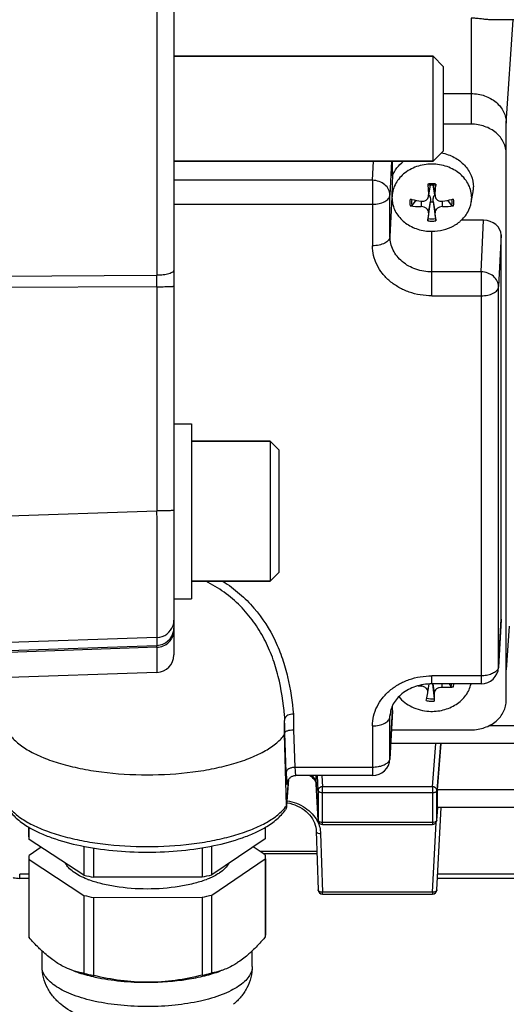
# Model space of a CAD drawing. Units: millimetres. Extents: x -1901 to 3285, y -189 to 3125.
# Drawn here: x 1802 to 1858, y 318 to 431 of the extents above; entities that cross this region are included whole.
import ezdxf

# ---------------------------------------------------------------- set-up
doc = ezdxf.new("R2010")
doc.units = ezdxf.units.MM
doc.header["$LTSCALE"] = 46.255
doc.header["$PDMODE"] = 3
doc.header["$PDSIZE"] = 0.3125
doc.layers.get('0').update_dxf_attribs({"linetype": 'CONTINUOUS'})
doc.layers.get('Defpoints').update_dxf_attribs({"linetype": 'CONTINUOUS'})
doc.layers.add('AM_5', color=3, linetype='CONTINUOUS', lineweight=25)
doc.layers.add('FASEN', color=7, linetype='CONTINUOUS')
doc.styles.get("Standard").update_dxf_attribs({"font": 'txt', "width": 0.7})
doc.dimstyles.new('AM_DIN$0', dxfattribs={"dimtxt": 3.5, "dimasz": 2.5, "dimexe": 1, "dimexo": 1, "dimgap": 1.5, "dimtad": 1, "dimdsep": 46, "dimtxsty": 'STANDARD', "dimcen": 0, "dimclrd": 256, "dimclre": 256, "dimclrt": 2, "dimadec": 0, "dimazin": 2, "dimtp": 0.1, "dimtm": 0.1, "dimtfac": 0.71, "dimtdec": 3, "dimtmove": 0, "dimatfit": 3, "dimfxl": 1, "dimlwd": -1, "dimlwe": -1, "dimarcsym": 0})

# ---------------------------------------------------------------- blocks, each defined once
blk = doc.blocks.new('*D23')
at = {"layer": 'AM_5', "ltscale": 10, "transparency": 16777216}
for p, q in [((935.06, 790.72), (2067.36, 790.72)), ((2066.36, -139.28), (2066.36, 760.72)), ((935.06, -169.28), (2067.36, -169.28))]:
    blk.add_line(p, q, dxfattribs=at)
for points in [[(2061.36, 760.72), (2071.36, 760.72), (2066.36, 790.72)], [(2061.36, -139.28), (2071.36, -139.28), (2066.36, -169.28)]]:
    blk.add_solid(points, dxfattribs=at)
at = {"layer": 'Defpoints', "color": 0, "ltscale": 10, "transparency": 16777216}
for p in [(934.06, 790.72), (2066.36, 790.72), (934.06, -169.28)]:
    blk.add_point(p, dxfattribs=at)
at = {"layer": 'AM_5', "color": 2, "ltscale": 10, "transparency": 16777216, "insert": (2033.86, 305.31), "char_height": 35, "attachment_point": 5, "rotation": 90}
blk.add_mtext('960', dxfattribs=at)

msp = doc.modelspace()

# ---------------------------------------------------------------- linework, layer by layer
at = {"color": 7, "linetype": 'Continuous'}
for p, q in [((1819.777, 483.091), (1819.777, 358.351)), ((1949.146, 430.892), (1855.742, 430.892)), ((1819.777, 426.721), (1849.377, 426.721)), ((1850.577, 422.451), (1853.727, 422.451)), ((1853.727, 418.959), (1850.577, 418.959)), ((1857.727, 353.174), (1857.727, 419.078)), ((1819.777, 414.721), (1849.377, 414.721)), ((1844.727, 413.073), (1844.727, 414.721)), ((1848.879, 410.874), (1849.063, 411.993)), ((1849.575, 410.874), (1849.391, 411.993)), ((1853.734, 410.038), (1853.932, 411.24)), ((1847.403, 410.273), (1846.987, 409.711)), ((1848.795, 408.186), (1849.065, 410.087)), ((1849.065, 410.087), (1849.071, 410.128)), ((1849.383, 410.128), (1849.389, 410.087)), ((1849.389, 410.087), (1849.659, 408.186)), ((1851.467, 409.711), (1851.051, 410.273)), ((1855.128, 407.995), (1852.604, 407.995)), ((1857.127, 362.451), (1857.127, 406.309)), ((1819.777, 384.759), (1821.777, 384.759)), ((1821.777, 384.759), (1821.777, 364.759)), ((1830.777, 382.759), (1821.777, 382.759)), ((1830.777, 366.759), (1821.777, 366.759)), ((1819.777, 364.759), (1821.777, 364.759)), ((1857.125, 362.379), (1856.849, 356.941)), ((1857.127, 362.451), (1857.125, 362.378)), ((1817.847, 356.352), (1799.777, 355.721)), ((1848.773, 354.059), (1848.934, 355.035)), ((1854.851, 355.043), (1849.227, 355.043)), ((1849.317, 355.042), (1849.492, 353.344)), ((1851.429, 354.752), (1851.228, 355.043)), ((1848.581, 353.144), (1848.611, 353.283)), ((1848.77, 354.04), (1848.773, 354.059)), ((1844.727, 351.993), (1844.725, 351.92)), ((1844.727, 351.993), (1844.727, 352.556)), ((1844.725, 351.921), (1844.449, 346.483)), ((1832.424, 349.283), (1832.424, 350.733)), ((1844.617, 349.801), (1853.727, 349.801)), ((1832.423, 349.282), (1832.434, 349.431)), ((1832.652, 341.161), (1832.423, 349.282)), ((1949.146, 348.24), (1844.538, 348.24)), ((1849.866, 342.943), (1850.279, 348.24)), ((1832.655, 341.137), (1832.859, 344.121)), ((1842.451, 344.584), (1833.7, 344.584)), ((1832.731, 343.792), (1832.733, 343.805)), ((1836.013, 343.697), (1836.026, 343.592)), ((1836.239, 339.466), (1836.026, 343.592)), ((1832.653, 341.137), (1832.651, 341.079)), ((1849.796, 339.449), (1849.923, 340.924)), ((1849.798, 331.512), (1850.296, 340.931)), ((1879.713, 340.931), (1849.841, 340.931)), ((1803.227, 337.568), (1803.227, 338.677)), ((1803.247, 337.284), (1803.247, 338.664)), ((1830.216, 338.67), (1830.216, 337.36)), ((1830.227, 337.568), (1830.227, 338.676)), ((1836.738, 338.992), (1849.298, 338.992)), ((1830.216, 337.36), (1824.111, 333.243)), ((1836.026, 338.222), (1836.238, 331.523)), ((1804.613, 336.394), (1803.238, 335.467)), ((1809.511, 333.202), (1803.247, 337.284)), ((1809.511, 336.494), (1809.511, 333.202)), ((1810.631, 332.959), (1810.631, 336.294)), ((1823, 336.324), (1823, 332.994)), ((1824.111, 333.243), (1824.111, 336.527)), ((1830.206, 335.543), (1828.841, 336.433)), ((1829.973, 335.695), (1836.106, 335.695)), ((1803.227, 334.974), (1803.227, 326.358)), ((1803.247, 334.974), (1809.511, 330.892)), ((1803.247, 326.073), (1803.247, 334.974)), ((1824.111, 330.934), (1830.216, 335.05)), ((1830.216, 335.05), (1830.216, 326.15)), ((1830.227, 335.05), (1830.227, 326.358)), ((1803.227, 332.839), (1802.172, 332.839)), ((1823, 332.994), (1810.631, 332.959)), ((1879.686, 332.839), (1849.868, 332.839)), ((1809.511, 330.892), (1809.511, 321.992)), ((1810.631, 330.649), (1823, 330.684)), ((1810.631, 321.748), (1810.631, 330.649)), ((1823, 330.684), (1823, 321.783)), ((1824.111, 322.033), (1824.111, 330.934)), ((1836.738, 331.038), (1849.298, 331.038)), ((1804.727, 322.786), (1804.727, 324.543)), ((1828.727, 322.786), (1828.727, 324.566))]:
    msp.add_line(p, q, dxfattribs=at)
at = {"color": 9, "linetype": 'Continuous'}
for p, q in [((1817.847, 439.742), (1817.847, 401.7)), ((1853.727, 431.062), (1853.727, 418.959)), ((1857.727, 419.078), (1858.495, 430.892)), ((1842.451, 412.55), (1842.553, 414.721)), ((1844.631, 414.721), (1844.451, 410.864)), ((1842.451, 412.55), (1819.777, 412.55)), ((1842.451, 412.55), (1842.451, 405.074)), ((1849.036, 411.991), (1848.858, 410.877)), ((1849.596, 410.877), (1849.418, 411.991)), ((1844.451, 406.12), (1844.451, 410.864)), ((1844.669, 410.608), (1844.451, 406.12)), ((1819.777, 409.817), (1842.451, 409.817)), ((1848.008, 410.167), (1848.016, 409.545)), ((1848.858, 408.835), (1849.071, 410.128)), ((1849.383, 410.128), (1849.596, 408.835)), ((1850.438, 409.545), (1850.446, 410.167)), ((1854.851, 402.092), (1855.128, 407.995)), ((1849.227, 399.359), (1849.227, 406.727)), ((1857.127, 406.309), (1856.851, 400.406)), ((1799.777, 401.588), (1817.847, 401.7)), ((1854.851, 402.092), (1849.227, 402.092)), ((1854.851, 402.092), (1854.851, 355.043)), ((1817.847, 400.398), (1799.777, 400.292)), ((1817.847, 400.398), (1817.847, 374.799)), ((1856.851, 357.014), (1856.851, 400.406)), ((1849.227, 399.359), (1854.851, 399.359)), ((1799.777, 374.189), (1817.847, 374.799)), ((1856.851, 357.014), (1857.127, 362.451)), ((1858.05, 361.637), (1857.727, 356.667)), ((1817.847, 360.34), (1799.777, 359.73)), ((1817.847, 360.34), (1817.847, 359.446)), ((1799.777, 358.819), (1817.847, 359.446)), ((1817.847, 359.226), (1799.777, 358.6)), ((1817.847, 359.226), (1817.847, 356.352)), ((1856.849, 356.941), (1856.851, 357.014)), ((1854.851, 355.968), (1849.227, 355.968)), ((1849.227, 355.043), (1849.227, 355.968)), ((1847.992, 354.913), (1847.992, 354.801)), ((1849.334, 355.043), (1849.505, 353.994)), ((1850.407, 354.65), (1850.417, 355.043)), ((1844.451, 346.556), (1844.727, 351.993)), ((1833.42, 351.594), (1833.437, 349.809)), ((1844.451, 351.3), (1844.463, 351.548)), ((1844.451, 351.3), (1844.455, 351.465)), ((1844.451, 346.556), (1844.451, 351.3)), ((1833.437, 349.809), (1833.594, 345.51)), ((1842.451, 350.253), (1842.451, 344.584)), ((1949.146, 350.252), (1855.719, 350.252)), ((1832.594, 344.958), (1832.434, 349.431)), ((1849.298, 343.306), (1849.678, 348.24)), ((1850.211, 348.24), (1849.798, 342.882)), ((1844.449, 346.483), (1844.451, 346.556)), ((1842.451, 345.51), (1833.594, 345.51)), ((1832.854, 344.113), (1832.652, 341.161)), ((1836.025, 343.61), (1836.025, 344.584)), ((1836.238, 342.887), (1836.16, 344.584)), ((1836.679, 344.584), (1836.738, 343.306)), ((1836.025, 343.61), (1836.238, 339.485)), ((1836.026, 343.592), (1836.025, 343.61)), ((1849.298, 343.306), (1836.738, 343.306)), ((1836.738, 338.992), (1836.738, 343.306)), ((1849.298, 343.306), (1849.298, 338.992)), ((1879.688, 342.943), (1849.866, 342.943)), ((1836.238, 342.887), (1836.238, 339.485)), ((1836.738, 342.625), (1849.298, 342.625)), ((1849.798, 339.48), (1849.798, 342.882)), ((1849.798, 339.48), (1849.922, 340.925)), ((1836.238, 339.485), (1836.239, 339.466)), ((1849.298, 339.223), (1836.738, 339.223)), ((1849.298, 331.255), (1849.72, 339.223)), ((1849.796, 339.449), (1849.798, 339.48)), ((1849.796, 339.449), (1849.796, 339.449)), ((1836.525, 337.955), (1836.738, 331.255)), ((1836.099, 335.916), (1829.635, 335.916)), ((1803.227, 333.324), (1802.172, 333.324)), ((1802.172, 332.839), (1802.172, 333.324)), ((1879.66, 333.324), (1849.894, 333.324)), ((1849.298, 331.255), (1836.738, 331.255)), ((1836.738, 331.038), (1836.738, 331.255)), ((1849.298, 331.255), (1849.298, 331.038))]:
    msp.add_line(p, q, dxfattribs=at)
at = {"color": 7, "linetype": 'Continuous'}
for points in [[(1832.733, 343.805), (1832.736, 343.82), (1832.74, 343.84), (1832.747, 343.866), (1832.756, 343.899), (1832.769, 343.937), (1832.786, 343.981), (1832.808, 344.029), (1832.834, 344.079)], [(1832.834, 344.079), (1832.865, 344.13), (1832.9, 344.182), (1832.941, 344.234), (1832.987, 344.284), (1833.038, 344.332), (1833.093, 344.377), (1833.152, 344.419), (1833.216, 344.457), (1833.283, 344.492), (1833.355, 344.522), (1833.431, 344.547), (1833.511, 344.566), (1833.595, 344.579), (1833.681, 344.585)], [(1835.303, 344.584), (1835.312, 344.579), (1835.476, 344.459), (1835.62, 344.336), (1835.742, 344.211), (1835.842, 344.083), (1835.921, 343.956), (1835.978, 343.827), (1836.013, 343.697)], [(1832.678, 341.478), (1832.716, 341.472), (1833.018, 341.407), (1833.315, 341.323), (1833.604, 341.221), (1833.884, 341.101), (1834.153, 340.965), (1834.409, 340.813), (1834.651, 340.647), (1834.877, 340.469), (1835.085, 340.278), (1835.275, 340.076), (1835.445, 339.865), (1835.594, 339.644), (1835.722, 339.414), (1835.828, 339.177), (1835.912, 338.932), (1835.973, 338.682), (1836.012, 338.426), (1836.026, 338.222)], [(1801.442, 332.919), (1801.462, 332.914), (1801.636, 332.881), (1801.811, 332.858), (1801.988, 332.844), (1802.172, 332.839)]]:
    msp.add_lwpolyline(points, dxfattribs=at)
at = {"color": 9, "linetype": 'Continuous'}
for centre, radius, start, end in [((1849.227, 409.168), 2.982, 89.99584, 98.94118), ((1849.227, 409.168), 2.982, 81.05882, 90.00416), ((1848.506, 410.022), 1.803, 167.4724, 192.5276), ((1849.948, 410.022), 1.803, 347.4724, 12.5276), ((1849.227, 410.86), 2.708, 260.82702, 279.17298), ((1849.227, 410.875), 2.982, 261.05882, 270.00416), ((1849.227, 410.875), 2.982, 269.99584, 278.94118), ((1470.74, 401.049), 347.108, 359.89253, 0.10748), ((1817.771, 362.339), 2.006, 341.82912, 359.96415), ((1817.776, 362.341), 2.002, 272.03562, 341.72543), ((1817.777, 361.445), 2, 271.98663, 351.13578), ((1817.778, 361.444), 1.999, 351.15772, 359.99604), ((1856.262, 357.044), 0.59, 348.14567, 357.16487), ((1849.846, 355.261), 1.662, 342.19036, 352.44806), ((1849.917, 355.206), 1.833, 342.55993, 354.88278), ((1849.224, 356.03), 2.957, 257.44496, 266.43924), ((1849.227, 356.065), 2.992, 266.43103, 275.35536), ((1788.657, 347.239), 43.967, 5.10303, 5.46969), ((1843.862, 346.586), 0.59, 348.14567, 357.16487), ((1833.7, 344.59), 0.00534, 263.70462, 269.39232), ((1834.898, 343.551), 1.129, 3.01057, 11.49544), ((1828.789, 343.886), 4.728, 319.10456, 319.75155), ((1829.392, 343.415), 3.963, 324.41231, 325.34784), ((1832.958, 337.74), 3.59, 26.81962, 27.69258), ((1836.384, 339.492), 0.146, 182.82015, 190.06508)]:
    msp.add_arc(centre, radius, start, end, dxfattribs=at)
at = {"color": 7, "linetype": 'Continuous'}
for centre, radius, start, end in [((1906.418, 415.894), 57.778, 183.75179, 183.96122), ((1901.484, 415.535), 52.831, 183.94224, 185.05763), ((1849.226, 409.302), 2.697, 93.46421, 99.23498), ((1849.227, 409.283), 2.716, 86.53267, 93.46733), ((1849.228, 409.302), 2.697, 80.76502, 86.53579), ((1795.684, 415.636), 54.121, 354.95566, 356.04447), ((1792.036, 415.894), 57.778, 356.03878, 356.24821), ((1850.579, 411.791), 3.398, 350.66437, 359.9823), ((1847.93, 410.609), 3.261, 180.01812, 189.33513), ((1847.933, 410.566), 3.256, 180.01937, 189.34223), ((1850.432, 426.147), 16.16, 256.81855, 257.57497), ((1848.359, 410.497), 0.674, 34.78151, 38.58816), ((1850.078, 410.511), 0.653, 141.42543, 142.50866), ((1848.022, 426.147), 16.16, 282.42503, 283.18145), ((1850.521, 410.566), 3.256, 350.65777, 359.98063), ((1848.195, 421.703), 12.159, 263.15943, 269.15782), ((1850.553, 426.708), 16.734, 257.58346, 261.28137), ((1849.227, 411.595), 1.517, 263.88322, 276.11678), ((1847.873, 426.858), 16.887, 278.73534, 282.39983), ((1850.272, 421.515), 11.971, 270.79486, 276.88789), ((1962.804, 396.435), 114.618, 173.78942, 174.24451), ((1725.517, 395.373), 124.807, 5.77406, 6.19201), ((1849.699, 411.107), 4.258, 309.51502, 311.4119), ((1817.777, 358.351), 2, 272, 360), ((1854.851, 357.043), 2, 270.00031, 357.09118), ((1848.968, 367.439), 12.675, 264.06364, 265.58291), ((1689.376, 387.057), 162.777, 348.02461, 348.29716), ((1848.323, 354.133), 0.457, 350.68138, 356.47861), ((1842.451, 346.584), 2, 270.00031, 357.09118), ((1831.805, 341.137), 0.848, 354.00326, 356.07877), ((1831.794, 341.137), 0.859, 0.00068, 1.61611), ((1836.738, 339.492), 0.5, 182.96172, 189.91442), ((1836.74, 339.492), 0.502, 189.93091, 204.34799), ((1836.738, 339.492), 0.5, 204.38368, 269.99995), ((1849.298, 339.492), 0.5, 270.00219, 341.78767), ((1849.296, 339.492), 0.502, 341.82291, 355.07536), ((1805.224, 337.569), 1.997, 180.02316, 188.21334), ((1828.239, 337.569), 1.988, 353.9743, 359.99073), ((1805.215, 335.258), 1.988, 173.9743, 179.99073), ((1805.224, 335.259), 1.997, 180.02316, 188.21334), ((1828.23, 335.258), 1.997, 0.02316, 8.21334), ((1828.239, 335.259), 1.988, 353.9743, 359.99073), ((1815.402, 357.627), 25.125, 256.43906, 259.05297), ((1818.281, 356.589), 24.062, 281.30998, 284.02054), ((1813.783, 342.551), 10.561, 248.36449, 249.06034), ((1819.676, 342.538), 10.547, 290.93631, 291.65303), ((1815.286, 354.781), 24.577, 256.40987, 259.08216), ((1818.159, 354.82), 24.617, 281.34051, 283.99002), ((1836.738, 331.538), 0.5, 181.81881, 270), ((1849.298, 331.538), 0.5, 270, 356.96924), ((1805.224, 326.359), 1.997, 180.02323, 188.21335), ((1828.239, 326.358), 1.988, 353.9743, 359.9908), ((1815.192, 345.487), 24.172, 256.40632, 257.74983), ((1815.538, 347.091), 25.813, 257.75628, 259.04246), ((1818.281, 345.378), 24.062, 281.30998, 284.02054)]:
    msp.add_arc(centre, radius, start, end, dxfattribs=at)
for centre, major_axis, ratio, start_param, end_param in [((1855.126, 406.307), (2.001, 0.004), 0.8433903, -0.0016883, 1.5684228), ((1849.867, 342.031), (0.026, 1.1), 0.036803, 0.5942765, 3.1424061)]:
    msp.add_ellipse(centre, major_axis=major_axis, ratio=ratio, start_param=start_param, end_param=end_param, dxfattribs=at)
for points, knots in [([(1855.745, 430.892), (1855.594, 430.892), (1855.275, 430.931), (1854.783, 430.998), (1854.261, 431.049), (1853.906, 431.062), (1853.727, 431.062)], [0, 0, 0, 0, 0.2235795, 0.4740264, 0.7351236, 1, 1, 1, 1]), ([(1853.727, 422.451), (1854.244, 422.451), (1855.266, 422.285), (1856.388, 421.667), (1857.067, 420.973), (1857.442, 420.385), (1857.674, 419.745), (1857.727, 419.299), (1857.727, 419.078)], [0, 0, 0, 0, 0.2685009, 0.5261822, 0.6495765, 0.7690294, 0.885369, 1, 1, 1, 1]), ([(1857.727, 415.585), (1857.727, 415.806), (1857.674, 416.253), (1857.442, 416.893), (1857.067, 417.481), (1856.388, 418.174), (1855.266, 418.793), (1854.244, 418.959), (1853.727, 418.959)], [0, 0, 0, 0, 0.1146317, 0.2309714, 0.350424, 0.4738179, 0.7314983, 1, 1, 1, 1]), ([(1850.341, 415.685), (1850.844, 415.582), (1851.807, 415.242), (1853, 414.345), (1853.79, 413.154), (1853.977, 412.236), (1853.977, 411.79)], [0, 0, 0, 0, 0.2685418, 0.5247304, 0.7670077, 1, 1, 1, 1]), ([(1849.227, 414.403), (1848.638, 414.403), (1847.476, 414.214), (1846.2, 413.51), (1845.427, 412.722), (1845, 412.053), (1844.736, 411.325), (1844.676, 410.817), (1844.676, 410.565)], [0, 0, 0, 0, 0.2684716, 0.5261438, 0.6495419, 0.7690023, 0.8853537, 1, 1, 1, 1]), ([(1844.727, 413.073), (1844.854, 413.39), (1845.209, 414.004), (1845.71, 414.502), (1845.991, 414.722)], [0, 0, 0, 0, 0.4898997, 1, 1, 1, 1]), ([(1853.778, 410.565), (1853.778, 410.817), (1853.718, 411.325), (1853.454, 412.053), (1853.027, 412.722), (1852.254, 413.51), (1850.978, 414.214), (1849.815, 414.403), (1849.227, 414.403)], [0, 0, 0, 0, 0.1146463, 0.2309977, 0.3504581, 0.4738562, 0.7315284, 1, 1, 1, 1]), ([(1844.727, 413.073), (1844.715, 412.69), (1844.697, 412.094), (1844.677, 411.272), (1844.669, 410.834), (1844.669, 410.608)], [0, 0, 0, 0, 0.4664899, 0.7252946, 1, 1, 1, 1]), ([(1849.691, 412.113), (1849.689, 412.093), (1849.686, 412.057), (1849.679, 412.008), (1849.673, 411.982), (1849.665, 411.963), (1849.661, 411.963)], [0, 0, 0, 0, 0.3929313, 0.7094902, 0.9161544, 1, 1, 1, 1]), ([(1848.016, 410.167), (1848.111, 410.153), (1848.305, 410.155), (1848.571, 410.26), (1848.771, 410.454), (1848.838, 410.626), (1848.852, 410.713)], [0, 0, 0, 0, 0.2622604, 0.5158417, 0.7601165, 1, 1, 1, 1]), ([(1848.913, 410.882), (1848.95, 410.829), (1849.069, 410.596), (1849.095, 410.322), (1849.071, 410.128)], [0, 0, 0, 0, 0.2490321, 1, 1, 1, 1]), ([(1849.383, 410.128), (1849.366, 410.264), (1849.375, 410.539), (1849.478, 410.801), (1849.56, 410.908)], [0, 0, 0, 0, 0.5035709, 1, 1, 1, 1]), ([(1849.602, 410.713), (1849.616, 410.626), (1849.683, 410.454), (1849.883, 410.26), (1850.149, 410.155), (1850.343, 410.153), (1850.438, 410.167)], [0, 0, 0, 0, 0.2398874, 0.4841655, 0.7377398, 1, 1, 1, 1]), ([(1844.72, 410.038), (1844.757, 409.81), (1844.883, 409.355), (1845.323, 408.498), (1846.212, 407.581), (1847.624, 406.887), (1848.689, 406.727), (1849.227, 406.727)], [0, 0, 0, 0, 0.1147222, 0.2318211, 0.4752739, 0.7330929, 1, 1, 1, 1]), ([(1846.987, 409.711), (1846.963, 409.679), (1846.882, 409.634), (1846.793, 409.625), (1846.747, 409.63)], [0, 0, 0, 0, 0.4630977, 1, 1, 1, 1]), ([(1848.858, 408.835), (1848.868, 408.922), (1848.83, 409.114), (1848.636, 409.347), (1848.351, 409.503), (1848.129, 409.544), (1848.016, 409.545)], [0, 0, 0, 0, 0.2143992, 0.4556317, 0.7233981, 1, 1, 1, 1]), ([(1850.438, 409.545), (1850.325, 409.544), (1850.103, 409.503), (1849.818, 409.347), (1849.624, 409.114), (1849.586, 408.922), (1849.596, 408.835)], [0, 0, 0, 0, 0.2766008, 0.5443742, 0.7855999, 1, 1, 1, 1]), ([(1851.707, 409.63), (1851.661, 409.625), (1851.572, 409.634), (1851.491, 409.679), (1851.467, 409.711)], [0, 0, 0, 0, 0.5369129, 1, 1, 1, 1]), ([(1852.516, 407.913), (1852.834, 408.193), (1853.377, 408.84), (1853.669, 409.638), (1853.734, 410.038)], [0, 0, 0, 0, 0.5112771, 1, 1, 1, 1]), ([(1848.763, 407.93), (1848.765, 407.948), (1848.775, 408.033), (1848.786, 408.119), (1848.795, 408.186)], [0, 0, 0, 0, 0.2094335, 1, 1, 1, 1]), ([(1849.659, 408.186), (1849.662, 408.164), (1849.673, 408.079), (1849.684, 407.993), (1849.691, 407.93)], [0, 0, 0, 0, 0.2567628, 1, 1, 1, 1]), ([(1849.227, 406.727), (1849.665, 406.727), (1850.536, 406.833), (1851.354, 407.151), (1851.728, 407.359)], [0, 0, 0, 0, 0.5058452, 1, 1, 1, 1]), ([(1851.728, 407.359), (1851.789, 407.393), (1852.026, 407.531), (1852.251, 407.691), (1852.409, 407.822)], [0, 0, 0, 0, 0.2529632, 1, 1, 1, 1]), ([(1849.227, 355.043), (1848.598, 355.043), (1847.375, 354.852), (1845.816, 354.045), (1844.91, 353.023), (1844.54, 352.13), (1844.465, 351.684), (1844.455, 351.465)], [0, 0, 0, 0, 0.2893954, 0.5585423, 0.7937308, 0.8994002, 1, 1, 1, 1]), ([(1848.778, 354.105), (1848.783, 354.187), (1848.744, 354.367), (1848.565, 354.589), (1848.303, 354.745), (1848.097, 354.793), (1847.992, 354.801)], [0, 0, 0, 0, 0.2166164, 0.4583308, 0.7244176, 1, 1, 1, 1]), ([(1848.891, 351.917), (1849.44, 351.883), (1850.539, 351.982), (1852.026, 352.611), (1852.993, 353.5), (1853.495, 354.353), (1853.65, 354.811), (1853.701, 355.042)], [0, 0, 0, 0, 0.2658893, 0.5241241, 0.7683009, 0.8854982, 1, 1, 1, 1]), ([(1850.407, 354.65), (1850.295, 354.656), (1850.07, 354.629), (1849.774, 354.49), (1849.561, 354.272), (1849.504, 354.082), (1849.505, 353.994)], [0, 0, 0, 0, 0.2742187, 0.5425001, 0.7855174, 1, 1, 1, 1]), ([(1851.666, 354.657), (1851.563, 354.65), (1851.144, 354.631), (1850.723, 354.635), (1850.407, 354.65)], [0, 0, 0, 0, 0.2464817, 1, 1, 1, 1]), ([(1851.666, 354.657), (1851.62, 354.654), (1851.531, 354.669), (1851.452, 354.719), (1851.429, 354.752)], [0, 0, 0, 0, 0.5319168, 1, 1, 1, 1]), ([(1845.459, 353.593), (1845.854, 353.101), (1846.926, 352.282), (1848.223, 351.959), (1848.891, 351.917)], [0, 0, 0, 0, 0.4851939, 1, 1, 1, 1]), ([(1849.492, 353.344), (1849.494, 353.322), (1849.502, 353.236), (1849.507, 353.15), (1849.506, 353.086)], [0, 0, 0, 0, 0.2573153, 1, 1, 1, 1]), ([(1849.505, 353.994), (1849.506, 353.914), (1849.509, 353.611), (1849.509, 353.308), (1849.506, 353.086)], [0, 0, 0, 0, 0.2657158, 1, 1, 1, 1]), ([(1853.727, 349.801), (1854.244, 349.801), (1855.266, 349.967), (1856.388, 350.586), (1857.067, 351.279), (1857.442, 351.867), (1857.674, 352.507), (1857.727, 352.954), (1857.727, 353.174)], [0, 0, 0, 0, 0.2685017, 0.5261821, 0.649576, 0.7690286, 0.8853683, 1, 1, 1, 1]), ([(1832.424, 350.733), (1832.424, 350.803), (1832.425, 350.91), (1832.432, 351.033), (1832.439, 351.102), (1832.449, 351.134), (1832.45, 351.149)], [0, 0, 0, 0, 0.5044661, 0.761297, 0.886122, 1, 1, 1, 1]), ([(1833.42, 351.593), (1833.311, 351.589), (1833.1, 351.563), (1832.813, 351.472), (1832.586, 351.339), (1832.48, 351.214), (1832.45, 351.149)], [0, 0, 0, 0, 0.2959231, 0.5712058, 0.8080364, 1, 1, 1, 1]), ([(1832.434, 349.43), (1832.438, 349.486), (1832.501, 349.571), (1832.617, 349.647), (1832.694, 349.682), (1832.737, 349.698)], [0, 0, 0, 0, 0.3992549, 0.6722721, 1, 1, 1, 1]), ([(1832.737, 349.698), (1832.84, 349.737), (1833.072, 349.791), (1833.308, 349.808), (1833.434, 349.808)], [0, 0, 0, 0, 0.4663819, 1, 1, 1, 1]), ([(1801.03, 349.28), (1801.28, 348.922), (1801.957, 348.226), (1803.267, 347.351), (1804.925, 346.569), (1806.889, 345.899), (1809.112, 345.358), (1812.406, 344.818), (1814.981, 344.663), (1816.727, 344.663)], [0, 0, 0, 0, 0.0779161, 0.1711044, 0.2801939, 0.4041987, 0.5411098, 0.6882296, 1, 1, 1, 1]), ([(1816.727, 344.663), (1818.473, 344.663), (1821.048, 344.818), (1824.342, 345.358), (1826.565, 345.899), (1828.529, 346.569), (1830.187, 347.351), (1831.497, 348.226), (1832.174, 348.922), (1832.424, 349.28)], [0, 0, 0, 0, 0.3117704, 0.4588902, 0.5958013, 0.7198061, 0.8288956, 0.9220839, 1, 1, 1, 1]), ([(1800.951, 340.659), (1801.223, 340.266), (1801.927, 339.523), (1802.763, 338.946), (1803.222, 338.675)], [0, 0, 0, 0, 0.4726944, 1, 1, 1, 1]), ([(1830.232, 338.674), (1830.691, 338.946), (1831.527, 339.523), (1832.231, 340.266), (1832.503, 340.659)], [0, 0, 0, 0, 0.5273047, 1, 1, 1, 1]), ([(1803.222, 338.675), (1803.619, 338.44), (1804.479, 337.999), (1806.422, 337.225), (1809.208, 336.483), (1812.856, 335.948), (1816.727, 335.766), (1820.598, 335.948), (1824.246, 336.483), (1827.032, 337.225), (1828.974, 337.998), (1829.835, 338.439), (1830.232, 338.674)], [0, 0, 0, 0, 0.0496522, 0.1038411, 0.2247673, 0.358861, 0.499999, 0.6411371, 0.7752313, 0.8961582, 0.9503474, 1, 1, 1, 1]), ([(1809.89, 332.735), (1809.59, 332.854), (1809.036, 333.103), (1808.31, 333.546), (1807.754, 334.026), (1807.486, 334.394), (1807.394, 334.579)], [0, 0, 0, 0, 0.3063863, 0.5743399, 0.8040701, 1, 1, 1, 1]), ([(1826.042, 334.545), (1825.935, 334.34), (1825.618, 333.934), (1825.217, 333.618), (1824.989, 333.464)], [0, 0, 0, 0, 0.4561507, 1, 1, 1, 1]), ([(1824.219, 333.023), (1824.167, 332.998), (1823.953, 332.896), (1823.734, 332.802), (1823.567, 332.736)], [0, 0, 0, 0, 0.2419188, 1, 1, 1, 1]), ([(1824.989, 333.464), (1824.931, 333.425), (1824.682, 333.264), (1824.422, 333.123), (1824.219, 333.023)], [0, 0, 0, 0, 0.2368154, 1, 1, 1, 1]), ([(1823.444, 332.688), (1822.974, 332.508), (1821.957, 332.196), (1819.721, 331.749), (1816.727, 331.537), (1813.732, 331.749), (1811.497, 332.196), (1810.479, 332.508), (1810.009, 332.688)], [0, 0, 0, 0, 0.1104436, 0.2331463, 0.5000054, 0.7668626, 0.889562, 1, 1, 1, 1]), ([(1804.727, 324.542), (1804.601, 324.659), (1804.088, 325.15), (1803.603, 325.67), (1803.247, 326.073)], [0, 0, 0, 0, 0.2422949, 1, 1, 1, 1]), ([(1830.216, 326.15), (1830.094, 326.008), (1829.618, 325.461), (1829.117, 324.936), (1828.727, 324.565)], [0, 0, 0, 0, 0.2578804, 1, 1, 1, 1]), ([(1806.379, 323.232), (1806.239, 323.324), (1805.659, 323.723), (1805.119, 324.177), (1804.727, 324.542)], [0, 0, 0, 0, 0.2384845, 1, 1, 1, 1]), ([(1828.727, 324.565), (1828.599, 324.444), (1828.104, 323.988), (1827.575, 323.569), (1827.163, 323.291)], [0, 0, 0, 0, 0.261671, 1, 1, 1, 1]), ([(1806.871, 318.457), (1806.564, 318.715), (1805.983, 319.292), (1805.289, 320.324), (1804.833, 321.509), (1804.727, 322.36), (1804.727, 322.786)], [0, 0, 0, 0, 0.2420509, 0.489804, 0.7432383, 1, 1, 1, 1]), ([(1808.058, 322.378), (1807.917, 322.43), (1807.334, 322.666), (1806.78, 322.971), (1806.379, 323.232)], [0, 0, 0, 0, 0.2387945, 1, 1, 1, 1]), ([(1827.163, 323.291), (1827.021, 323.195), (1826.472, 322.846), (1825.883, 322.559), (1825.433, 322.392)], [0, 0, 0, 0, 0.2634992, 1, 1, 1, 1]), ([(1828.727, 322.786), (1828.727, 322.36), (1828.621, 321.509), (1828.165, 320.324), (1827.471, 319.292), (1826.89, 318.715), (1826.583, 318.457)], [0, 0, 0, 0, 0.2567595, 0.5101936, 0.7579479, 1, 1, 1, 1]), ([(1809.511, 321.992), (1809.39, 322.012), (1808.898, 322.106), (1808.414, 322.246), (1808.058, 322.378)], [0, 0, 0, 0, 0.2436899, 1, 1, 1, 1]), ([(1808.368, 322.263), (1808.554, 322.194), (1809.353, 321.916), (1810.172, 321.701), (1810.804, 321.564)], [0, 0, 0, 0, 0.2356228, 1, 1, 1, 1]), ([(1816.815, 320.966), (1815.773, 320.963), (1813.689, 321.105), (1811.641, 321.504), (1810.631, 321.748)], [0, 0, 0, 0, 0.5006682, 1, 1, 1, 1]), ([(1816.815, 320.966), (1818.308, 320.97), (1820.493, 321.126), (1823.245, 321.67), (1824.503, 322.047), (1825.086, 322.263)], [0, 0, 0, 0, 0.5324473, 0.7779631, 1, 1, 1, 1]), ([(1823, 321.783), (1821.99, 321.534), (1819.943, 321.123), (1817.858, 320.969), (1816.815, 320.966)], [0, 0, 0, 0, 0.499497, 1, 1, 1, 1]), ([(1825.433, 322.392), (1825.323, 322.351), (1824.891, 322.202), (1824.445, 322.093), (1824.111, 322.033)], [0, 0, 0, 0, 0.2569996, 1, 1, 1, 1]), ([(1810.804, 321.564), (1811.761, 321.356), (1813.76, 321.056), (1815.778, 320.963), (1816.815, 320.966)], [0, 0, 0, 0, 0.4855728, 1, 1, 1, 1]), ([(1809.974, 316.763), (1809.687, 316.864), (1808.587, 317.293), (1807.542, 317.892), (1806.871, 318.457)], [0, 0, 0, 0, 0.2578211, 1, 1, 1, 1])]:
    msp.add_open_spline(points, degree=3, knots=knots, dxfattribs=at)
at = {"color": 9, "linetype": 'Continuous'}
for points, knots in [([(1844.451, 410.864), (1844.45, 411.082), (1844.337, 411.537), (1843.88, 412.091), (1843.221, 412.457), (1842.71, 412.546), (1842.451, 412.55)], [0, 0, 0, 0, 0.2277992, 0.4698926, 0.7295339, 1, 1, 1, 1]), ([(1843.847, 410.122), (1843.934, 410.168), (1844.092, 410.266), (1844.285, 410.447), (1844.412, 410.647), (1844.447, 410.794), (1844.451, 410.864)], [0, 0, 0, 0, 0.2958076, 0.5573298, 0.7884451, 1, 1, 1, 1]), ([(1842.451, 409.817), (1842.704, 409.817), (1843.184, 409.865), (1843.646, 410.017), (1843.847, 410.122)], [0, 0, 0, 0, 0.5266175, 1, 1, 1, 1]), ([(1844.451, 406.12), (1844.447, 406.05), (1844.412, 405.904), (1844.285, 405.703), (1844.092, 405.523), (1843.934, 405.424), (1843.847, 405.379)], [0, 0, 0, 0, 0.2115549, 0.4426702, 0.7041924, 1, 1, 1, 1]), ([(1849.227, 402.092), (1848.609, 402.092), (1847.389, 402.29), (1846.049, 403.029), (1845.239, 403.857), (1844.79, 404.559), (1844.513, 405.323), (1844.451, 405.857), (1844.451, 406.12)], [0, 0, 0, 0, 0.2685018, 0.5261821, 0.6495767, 0.7690289, 0.8853696, 1, 1, 1, 1]), ([(1843.847, 405.379), (1843.646, 405.273), (1843.184, 405.122), (1842.704, 405.074), (1842.451, 405.074)], [0, 0, 0, 0, 0.4733825, 1, 1, 1, 1]), ([(1849.227, 399.359), (1848.351, 399.359), (1847.031, 399.576), (1845.455, 400.283), (1844.421, 400.994), (1843.569, 401.863), (1842.933, 402.859), (1842.54, 403.943), (1842.451, 404.7), (1842.451, 405.074)], [0, 0, 0, 0, 0.2682156, 0.3993, 0.5266884, 0.6499509, 0.7692752, 0.8854928, 1, 1, 1, 1]), ([(1819.777, 402.291), (1819.777, 402.206), (1819.658, 402.071), (1819.45, 401.961), (1819.201, 401.869), (1818.899, 401.797), (1818.443, 401.724), (1818.086, 401.702), (1817.847, 401.7)], [0, 0, 0, 0, 0.1196941, 0.2173429, 0.3433615, 0.4933994, 0.659301, 1, 1, 1, 1]), ([(1856.851, 400.406), (1856.85, 400.624), (1856.737, 401.079), (1856.28, 401.633), (1855.621, 401.999), (1855.11, 402.088), (1854.851, 402.092)], [0, 0, 0, 0, 0.2277992, 0.4698926, 0.7295339, 1, 1, 1, 1]), ([(1817.847, 400.398), (1817.965, 400.398), (1818.204, 400.399), (1818.558, 400.403), (1818.896, 400.409), (1819.196, 400.418), (1819.441, 400.428), (1819.604, 400.438), (1819.696, 400.447), (1819.74, 400.454), (1819.763, 400.459), (1819.777, 400.464), (1819.777, 400.467)], [0, 0, 0, 0, 0.1838548, 0.3704568, 0.5489254, 0.7076042, 0.8363022, 0.9283764, 0.9598697, 0.9818734, 0.9948619, 1, 1, 1, 1]), ([(1856.247, 399.664), (1856.334, 399.71), (1856.492, 399.808), (1856.685, 399.989), (1856.812, 400.189), (1856.847, 400.336), (1856.851, 400.406)], [0, 0, 0, 0, 0.2958076, 0.5573298, 0.7884451, 1, 1, 1, 1]), ([(1854.851, 399.359), (1855.104, 399.359), (1855.584, 399.407), (1856.046, 399.559), (1856.247, 399.664)], [0, 0, 0, 0, 0.5266175, 1, 1, 1, 1]), ([(1819.777, 374.869), (1819.777, 374.865), (1819.762, 374.86), (1819.74, 374.855), (1819.696, 374.849), (1819.604, 374.839), (1819.44, 374.829), (1819.196, 374.819), (1818.896, 374.81), (1818.558, 374.804), (1818.204, 374.8), (1817.965, 374.799), (1817.847, 374.799)], [0, 0, 0, 0, 0.005179, 0.0182071, 0.0401417, 0.071615, 0.1639812, 0.2923889, 0.4511319, 0.6295396, 0.8159854, 1, 1, 1, 1]), ([(1817.847, 360.34), (1817.851, 360.378), (1817.853, 360.499), (1817.859, 360.744), (1817.862, 361.117), (1817.866, 361.615), (1817.869, 362.234), (1817.872, 363.283), (1817.873, 364.846), (1817.871, 366.984), (1817.866, 369.414), (1817.858, 372.052), (1817.851, 373.87), (1817.847, 374.799)], [0, 0, 0, 0, 0.0079689, 0.0249692, 0.0508561, 0.0854035, 0.1283084, 0.1791941, 0.3030554, 0.4526472, 0.622727, 0.8073345, 1, 1, 1, 1]), ([(1832.424, 351.43), (1832.279, 352.935), (1831.942, 355.192), (1831.059, 358.099), (1830.133, 360.199), (1828.921, 362.178), (1826.876, 364.609), (1824.882, 366.043), (1823.434, 366.761)], [0, 0, 0, 0, 0.2440059, 0.3661421, 0.489118, 0.6132083, 0.7392308, 1, 1, 1, 1]), ([(1825.365, 366.763), (1826.038, 366.339), (1827.306, 365.404), (1829.472, 363.232), (1831.099, 360.67), (1832.198, 357.937), (1832.981, 355.158), (1833.287, 353.019), (1833.42, 351.594)], [0, 0, 0, 0, 0.133917, 0.2639447, 0.5148391, 0.6376735, 0.7590782, 1, 1, 1, 1]), ([(1817.847, 359.226), (1818.091, 359.234), (1818.597, 359.341), (1819.249, 359.768), (1819.68, 360.407), (1819.777, 360.902), (1819.777, 361.136)], [0, 0, 0, 0, 0.2456355, 0.5073522, 0.7644674, 1, 1, 1, 1]), ([(1817.847, 359.226), (1817.847, 359.255), (1817.847, 359.329), (1817.849, 359.402), (1817.847, 359.446)], [0, 0, 0, 0, 0.3974678, 1, 1, 1, 1]), ([(1856.771, 356.742), (1856.705, 356.62), (1856.484, 356.391), (1856.034, 356.154), (1855.472, 356.002), (1855.063, 355.968), (1854.851, 355.968)], [0, 0, 0, 0, 0.1933024, 0.4301342, 0.7045324, 1, 1, 1, 1]), ([(1856.839, 356.922), (1856.836, 356.907), (1856.82, 356.845), (1856.795, 356.785), (1856.771, 356.742)], [0, 0, 0, 0, 0.2438624, 1, 1, 1, 1]), ([(1842.451, 350.253), (1842.451, 350.628), (1842.54, 351.384), (1842.933, 352.468), (1843.569, 353.464), (1844.421, 354.333), (1845.455, 355.044), (1847.031, 355.751), (1848.351, 355.968), (1849.227, 355.968)], [0, 0, 0, 0, 0.1145072, 0.2307248, 0.3500491, 0.4733116, 0.6007, 0.7317844, 1, 1, 1, 1]), ([(1843.847, 350.558), (1843.934, 350.604), (1844.092, 350.702), (1844.285, 350.883), (1844.412, 351.083), (1844.447, 351.23), (1844.451, 351.3)], [0, 0, 0, 0, 0.2958076, 0.5573298, 0.7884451, 1, 1, 1, 1]), ([(1842.451, 350.253), (1842.704, 350.253), (1843.184, 350.301), (1843.646, 350.453), (1843.847, 350.558)], [0, 0, 0, 0, 0.5266175, 1, 1, 1, 1]), ([(1844.439, 346.464), (1844.436, 346.449), (1844.42, 346.387), (1844.395, 346.327), (1844.371, 346.284)], [0, 0, 0, 0, 0.2438624, 1, 1, 1, 1]), ([(1832.895, 345.338), (1832.813, 345.294), (1832.674, 345.194), (1832.597, 345.032), (1832.594, 344.958)], [0, 0, 0, 0, 0.5593379, 1, 1, 1, 1]), ([(1833.594, 345.51), (1833.467, 345.507), (1833.226, 345.475), (1832.996, 345.393), (1832.895, 345.338)], [0, 0, 0, 0, 0.5249708, 1, 1, 1, 1]), ([(1833.594, 345.51), (1833.604, 345.325), (1833.619, 345.075), (1833.65, 344.785), (1833.666, 344.679), (1833.675, 344.638)], [0, 0, 0, 0, 0.6351008, 0.8560182, 1, 1, 1, 1]), ([(1844.371, 346.284), (1844.305, 346.162), (1844.084, 345.932), (1843.634, 345.696), (1843.072, 345.544), (1842.663, 345.51), (1842.451, 345.51)], [0, 0, 0, 0, 0.1933024, 0.4301342, 0.7045324, 1, 1, 1, 1]), ([(1832.594, 344.958), (1832.598, 344.85), (1832.613, 344.494), (1832.63, 344.137), (1832.65, 343.89)], [0, 0, 0, 0, 0.3036164, 1, 1, 1, 1]), ([(1833.675, 344.638), (1833.679, 344.625), (1833.683, 344.608), (1833.693, 344.586), (1833.7, 344.585)], [0, 0, 0, 0, 0.691208, 1, 1, 1, 1]), ([(1835.508, 344.586), (1835.634, 344.471), (1835.848, 344.226), (1835.975, 343.923), (1836.004, 343.776)], [0, 0, 0, 0, 0.5319049, 1, 1, 1, 1]), ([(1832.65, 343.89), (1832.655, 343.831), (1832.664, 343.736), (1832.676, 343.642), (1832.684, 343.606)], [0, 0, 0, 0, 0.6193086, 1, 1, 1, 1]), ([(1832.684, 343.606), (1832.687, 343.594), (1832.701, 343.547), (1832.713, 343.594), (1832.716, 343.606)], [0, 0, 0, 0, 0.5035228, 1, 1, 1, 1]), ([(1832.716, 343.606), (1832.722, 343.635), (1832.73, 343.71), (1832.736, 343.786), (1832.739, 343.832)], [0, 0, 0, 0, 0.3891886, 1, 1, 1, 1]), ([(1836.738, 343.306), (1836.673, 343.305), (1836.546, 343.283), (1836.381, 343.192), (1836.267, 343.055), (1836.238, 342.941), (1836.238, 342.887)], [0, 0, 0, 0, 0.2711193, 0.5310419, 0.7728779, 1, 1, 1, 1]), ([(1849.651, 343.177), (1849.628, 343.197), (1849.524, 343.27), (1849.394, 343.304), (1849.298, 343.306)], [0, 0, 0, 0, 0.2431132, 1, 1, 1, 1]), ([(1849.798, 342.882), (1849.798, 342.937), (1849.769, 343.05), (1849.695, 343.139), (1849.651, 343.177)], [0, 0, 0, 0, 0.4836801, 1, 1, 1, 1]), ([(1836.238, 342.887), (1836.24, 342.851), (1836.278, 342.771), (1836.348, 342.723), (1836.389, 342.702)], [0, 0, 0, 0, 0.4407203, 1, 1, 1, 1]), ([(1836.389, 342.702), (1836.413, 342.689), (1836.524, 342.642), (1836.646, 342.625), (1836.738, 342.625)], [0, 0, 0, 0, 0.2280002, 1, 1, 1, 1]), ([(1849.298, 342.625), (1849.361, 342.625), (1849.48, 342.637), (1849.638, 342.689), (1849.755, 342.768), (1849.795, 342.846), (1849.798, 342.882)], [0, 0, 0, 0, 0.3110208, 0.5912309, 0.819794, 1, 1, 1, 1]), ([(1801.09, 340.79), (1801.385, 340.45), (1802.129, 339.798), (1803.498, 338.975), (1805.181, 338.242), (1807.138, 337.616), (1809.325, 337.113), (1812.536, 336.613), (1816.727, 336.372), (1820.918, 336.613), (1824.129, 337.113), (1826.316, 337.616), (1828.273, 338.242), (1829.956, 338.975), (1831.325, 339.798), (1832.069, 340.45), (1832.364, 340.79)], [0, 0, 0, 0, 0.0406693, 0.0886882, 0.1440838, 0.2062817, 0.27431, 0.3469247, 0.5000006, 0.6530762, 0.7256907, 0.7937187, 0.8559164, 0.911312, 0.9593307, 1, 1, 1, 1]), ([(1832.398, 340.831), (1832.418, 340.853), (1832.493, 340.944), (1832.564, 341.037), (1832.615, 341.108)], [0, 0, 0, 0, 0.2547628, 1, 1, 1, 1]), ([(1832.693, 341.696), (1833.421, 341.578), (1834.481, 341.185), (1835.577, 340.266), (1835.981, 339.704), (1836.136, 339.408)], [0, 0, 0, 0, 0.5190469, 0.765107, 1, 1, 1, 1]), ([(1836.161, 339.36), (1836.272, 339.141), (1836.447, 338.682), (1836.517, 338.196), (1836.525, 337.955)], [0, 0, 0, 0, 0.5043048, 1, 1, 1, 1]), ([(1836.389, 339.299), (1836.369, 339.31), (1836.305, 339.348), (1836.25, 339.414), (1836.24, 339.466)], [0, 0, 0, 0, 0.2966935, 1, 1, 1, 1]), ([(1836.738, 339.223), (1836.706, 339.223), (1836.587, 339.229), (1836.467, 339.259), (1836.389, 339.299)], [0, 0, 0, 0, 0.2676323, 1, 1, 1, 1]), ([(1849.644, 339.298), (1849.62, 339.285), (1849.51, 339.24), (1849.39, 339.223), (1849.298, 339.223)], [0, 0, 0, 0, 0.2285432, 1, 1, 1, 1]), ([(1849.724, 339.351), (1849.718, 339.346), (1849.693, 339.325), (1849.666, 339.309), (1849.644, 339.298)], [0, 0, 0, 0, 0.2356547, 1, 1, 1, 1]), ([(1849.798, 339.48), (1849.797, 339.468), (1849.787, 339.418), (1849.753, 339.376), (1849.724, 339.351)], [0, 0, 0, 0, 0.2288529, 1, 1, 1, 1]), ([(1836.026, 338.222), (1836.027, 338.185), (1836.063, 338.103), (1836.132, 338.052), (1836.172, 338.03)], [0, 0, 0, 0, 0.4494899, 1, 1, 1, 1]), ([(1836.172, 338.03), (1836.196, 338.017), (1836.308, 337.969), (1836.432, 337.953), (1836.525, 337.955)], [0, 0, 0, 0, 0.2276674, 1, 1, 1, 1]), ([(1836.738, 331.255), (1836.675, 331.254), (1836.554, 331.264), (1836.394, 331.317), (1836.276, 331.401), (1836.24, 331.485), (1836.238, 331.523)], [0, 0, 0, 0, 0.3093951, 0.5873824, 0.8152193, 1, 1, 1, 1]), ([(1849.651, 331.325), (1849.627, 331.312), (1849.515, 331.266), (1849.392, 331.252), (1849.298, 331.255)], [0, 0, 0, 0, 0.2272629, 1, 1, 1, 1]), ([(1849.798, 331.512), (1849.796, 331.481), (1849.771, 331.414), (1849.719, 331.368), (1849.688, 331.347)], [0, 0, 0, 0, 0.4594888, 1, 1, 1, 1]), ([(1806.379, 320.461), (1806.129, 320.624), (1805.68, 320.959), (1805.143, 321.536), (1804.806, 322.147), (1804.727, 322.581), (1804.727, 322.786)], [0, 0, 0, 0, 0.3027266, 0.564164, 0.7918886, 1, 1, 1, 1]), ([(1828.727, 322.786), (1828.727, 322.586), (1828.653, 322.166), (1828.335, 321.572), (1827.827, 321.008), (1827.401, 320.68), (1827.163, 320.52)], [0, 0, 0, 0, 0.2096751, 0.4381111, 0.6990182, 1, 1, 1, 1]), ([(1827.163, 320.52), (1826.887, 320.334), (1826.272, 319.982), (1824.835, 319.355), (1822.702, 318.746), (1819.862, 318.301), (1816.814, 318.143), (1813.76, 318.284), (1810.903, 318.714), (1808.75, 319.31), (1807.29, 319.929), (1806.662, 320.277), (1806.379, 320.461)], [0, 0, 0, 0, 0.0463498, 0.0984836, 0.218262, 0.3540254, 0.4983515, 0.6429164, 0.7793725, 0.9002212, 0.9529877, 1, 1, 1, 1])]:
    msp.add_open_spline(points, degree=3, knots=knots, dxfattribs=at)
at = {"color": 7, "linetype": 'Continuous'}
for points in [[(1848.852, 410.713), (1848.861, 410.767), (1848.863, 410.823), (1848.858, 410.877)], [(1849.596, 410.877), (1849.591, 410.823), (1849.593, 410.767), (1849.602, 410.713)], [(1832.648, 341.048), (1832.634, 340.911), (1832.582, 340.773), (1832.503, 340.659)]]:
    msp.add_open_spline(points, degree=3, dxfattribs=at)
at = {"color": 9, "linetype": 'Continuous'}
for points in [[(1846.987, 409.711), (1846.939, 409.923), (1846.933, 410.148), (1846.971, 410.362)], [(1851.483, 410.362), (1851.521, 410.148), (1851.515, 409.923), (1851.467, 409.711)], [(1848.631, 353.398), (1848.911, 353.334), (1849.206, 353.316), (1849.492, 353.344)], [(1832.434, 349.43), (1832.431, 349.864), (1832.428, 350.299), (1832.424, 350.733)], [(1849.688, 331.347), (1849.676, 331.339), (1849.664, 331.332), (1849.651, 331.325)]]:
    msp.add_open_spline(points, degree=3, dxfattribs=at)
at = {"layer": 'FASEN', "color": 7, "linetype": 'Continuous'}
for p, q in [((1849.377, 426.721), (1819.777, 426.721)), ((1850.577, 425.521), (1849.377, 426.721)), ((1849.377, 414.721), (1849.377, 426.721)), ((1850.577, 415.921), (1850.577, 425.521)), ((1850.577, 415.921), (1849.377, 414.721)), ((1849.377, 414.721), (1819.777, 414.721)), ((1821.777, 382.759), (1830.777, 382.759)), ((1831.777, 381.759), (1830.777, 382.759)), ((1830.777, 382.759), (1830.777, 366.759)), ((1831.777, 381.759), (1831.777, 367.759)), ((1831.777, 367.759), (1830.777, 366.759)), ((1821.777, 366.759), (1830.777, 366.759))]:
    msp.add_line(p, q, dxfattribs=at)

# ---------------------------------------------------------------- dimensions: what is measured, and where the dimension line sits
at = {"layer": 'AM_5', "ltscale": 10}
dim = msp.add_linear_dim(base=(2066.36, 790.721), p1=(934.062, -169.279), p2=(934.062, 790.721), angle=90, text='960', dimstyle='AM_DIN$0', override={"dimtxt": 35, "dimasz": 30, "dimgap": 15, "dimsah": 1}, dxfattribs=at)
dim.commit()
dim.dimension.update_dxf_attribs({"geometry": '*D23', "text_midpoint": (2066.36, 305.313), "dimtype": 160})

doc.saveas('drawing.dxf')
